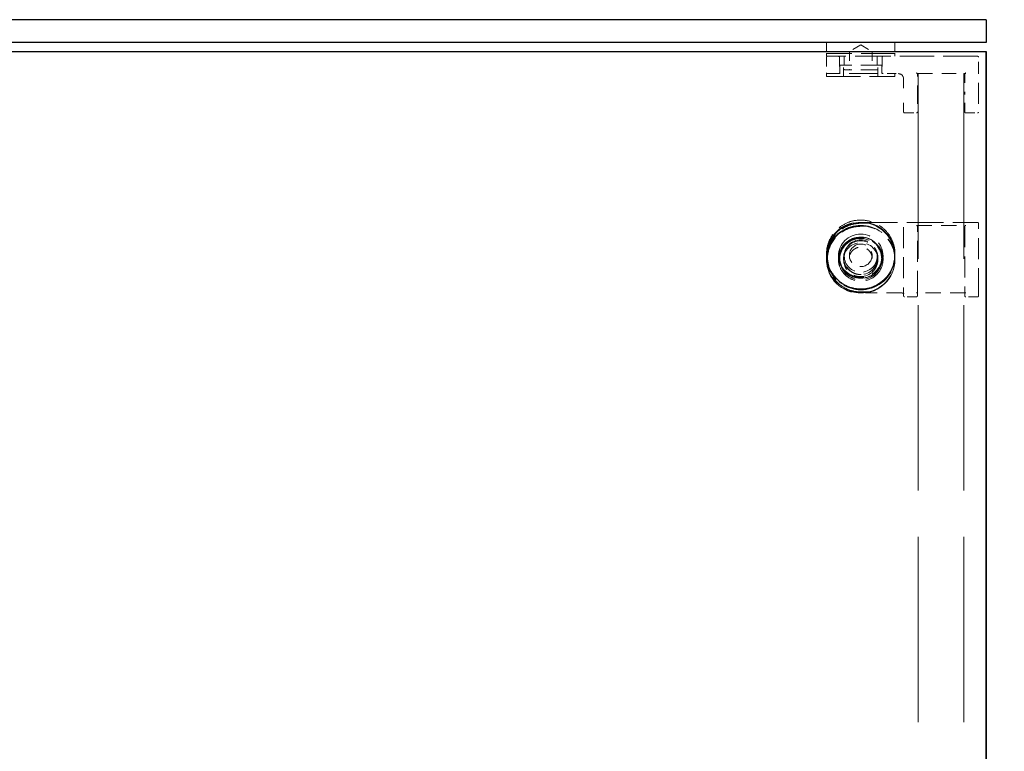
# Model space of a CAD drawing. Units: inches. Extents: x 2 to 130, y 2 to 100.
# Drawn here: x 55 to 66, y 46 to 54 of the extents above; entities that cross this region are included whole.
import ezdxf

# ---------------------------------------------------------------- set-up
doc = ezdxf.new("R2010")
doc.units = ezdxf.units.IN
doc.header["$LTSCALE"] = 12
doc.header["$MEASUREMENT"] = 0
doc.linetypes.add('DASHED', pattern=[0.2067, 0.1654, -0.0413])
for name, color, linetype, lineweight in [('Dimension (ANSI)', 7, 'Continuous', 9), ('Hidden (ANSI)', 7, 'DASHED', 9), ('Visible (ANSI)', 7, 'Continuous', 25)]:
    doc.layers.add(name, color=color, linetype=linetype, lineweight=lineweight)
doc.styles.add('Note Text (ANSI)', font='tahoma.ttf')
doc.dimstyles.new('Default (ANSI)', dxfattribs={"dimscale": 12, "dimtxt": 0.1, "dimasz": 0.098425, "dimexe": 0.125, "dimexo": 0.0625, "dimgap": 0.031496, "dimtad": 0, "dimtih": 1, "dimtoh": 1, "dimrnd": 1e-08, "dimzin": 4, "dimdsep": 46, "dimtxsty": 'Note Text (ANSI)', "dimcen": 0.09, "dimdle": 0.393701, "dimclrd": 256, "dimclre": 256, "dimclrt": 256, "dimadec": 0, "dimazin": 1, "dimtfac": 1.2, "dimtofl": 0, "dimtmove": 0, "dimatfit": 3, "dimfxl": 0, "dimtolj": 1, "dimtzin": 4, "dimlwd": -1, "dimlwe": -1, "dimarcsym": 0})

# ---------------------------------------------------------------- blocks, each defined once
blk = doc.blocks.new('*D13')
at = {"layer": 'Defpoints', "color": 0}
for p in [(65.536, 53.166), (65.536, 35.166), (73.401, 35.166)]:
    blk.add_point(p, dxfattribs=at)
at = {"layer": 'Dimension (ANSI)'}
for p, q in [((66.286, 53.166), (74.901, 53.166)), ((73.401, 51.985), (73.401, 46.011)), ((73.401, 36.347), (73.401, 44)), ((66.286, 35.166), (74.901, 35.166))]:
    blk.add_line(p, q, dxfattribs=at)
for points in [[(73.205, 51.985), (73.598, 51.985), (73.401, 53.166)], [(73.205, 36.347), (73.598, 36.347), (73.401, 35.166)]]:
    blk.add_solid(points, dxfattribs=at)
at = {"layer": 'Dimension (ANSI)', "insert": (72.272, 45.633), "char_height": 1.2, "attachment_point": 1, "style": 'Note Text (ANSI)'}
blk.add_mtext('\\A1; 18', dxfattribs=at)

msp = doc.modelspace()

# ---------------------------------------------------------------- linework, layer by layer
at = {"layer": 'Hidden (ANSI)', "ltscale": 0.01736}
for p, q in [((64.031, 53.502), (64.031, 53.392)), ((64.781, 53.502), (64.781, 53.392)), ((64.031, 51.193), (64.031, 51.174)), ((64.781, 51.193), (64.781, 51.174))]:
    msp.add_line(p, q, dxfattribs=at)
at = {"layer": 'Hidden (ANSI)', "ltscale": 0.186893}
for p, q in [((64.781, 53.387), (64.031, 53.387)), ((64.031, 53.134), (64.781, 53.134))]:
    msp.add_line(p, q, dxfattribs=at)
at = {"layer": 'Hidden (ANSI)', "ltscale": 0.004868}
for p, q in [((64.031, 53.356), (64.031, 53.387)), ((64.781, 53.356), (64.781, 53.387)), ((64.031, 53.134), (64.031, 53.166)), ((64.781, 53.134), (64.781, 53.166)), ((64.031, 51.168), (64.031, 51.173)), ((64.031, 51.129), (64.031, 51.135)), ((64.781, 51.168), (64.781, 51.173)), ((64.781, 51.129), (64.781, 51.135))]:
    msp.add_line(p, q, dxfattribs=at)
at = {"layer": 'Hidden (ANSI)', "ltscale": 0.023047}
for q in [(64.281, 53.407), (64.531, 53.407)]:
    msp.add_line((64.406, 53.482), q, dxfattribs=at)
at = {"layer": 'Hidden (ANSI)', "ltscale": 0.062231}
msp.add_line((64.281, 53.407), (64.531, 53.407), dxfattribs=at)
at = {"layer": 'Hidden (ANSI)', "ltscale": 0.030851}
for p, q in [((64.281, 53.407), (64.281, 53.212)), ((64.531, 53.407), (64.531, 53.212)), ((64.281, 51.176), (64.281, 51.143)), ((64.531, 51.176), (64.531, 51.143))]:
    msp.add_line(p, q, dxfattribs=at)
at = {"layer": 'Hidden (ANSI)', "ltscale": 0.107173}
for p, q in [((64.031, 53.356), (64.492, 53.356)), ((64.492, 53.166), (64.031, 53.166))]:
    msp.add_line(p, q, dxfattribs=at)
at = {"layer": 'Hidden (ANSI)', "ltscale": 0.026883}
for p, q in [((64.031, 53.346), (64.031, 53.176)), ((64.172, 53.346), (64.172, 53.176)), ((64.641, 53.346), (64.641, 53.176)), ((64.876, 53.106), (64.876, 52.936)), ((64.031, 51.166), (64.031, 51.136)), ((64.172, 51.166), (64.172, 51.136)), ((64.641, 51.166), (64.641, 51.136)), ((64.876, 50.765), (64.876, 50.735))]:
    msp.add_line(p, q, dxfattribs=at)
at = {"layer": 'Hidden (ANSI)', "ltscale": 0.022709}
for p, q in [((64.226, 53.356), (64.226, 53.212)), ((64.586, 53.356), (64.586, 53.212)), ((64.226, 51.168), (64.226, 51.143)), ((64.586, 51.168), (64.586, 51.143))]:
    msp.add_line(p, q, dxfattribs=at)
at = {"layer": 'Hidden (ANSI)', "ltscale": 0.189414}
msp.add_line((65.686, 53.356), (64.492, 53.356), dxfattribs=at)
at = {"layer": 'Hidden (ANSI)', "ltscale": 0.064977}
for p, q in [((65.696, 52.936), (65.696, 53.346)), ((65.696, 50.735), (65.696, 50.806)), ((64.816, 50.767), (64.406, 50.767))]:
    msp.add_line(p, q, dxfattribs=at)
at = {"layer": 'Hidden (ANSI)', "ltscale": 0.114589}
msp.add_line((64.636, 53.259), (64.176, 53.259), dxfattribs=at)
at = {"layer": 'Hidden (ANSI)', "ltscale": 0.014773}
for p, q in [((64.176, 53.166), (64.176, 53.259)), ((64.636, 53.166), (64.636, 53.259)), ((64.176, 51.135), (64.176, 51.151)), ((64.636, 51.135), (64.636, 51.151))]:
    msp.add_line(p, q, dxfattribs=at)
at = {"layer": 'Hidden (ANSI)', "ltscale": 0.019741}
for p, q in [((64.218, 53.134), (64.218, 53.259)), ((64.594, 53.134), (64.594, 53.259)), ((64.218, 51.129), (64.218, 51.151)), ((64.594, 51.129), (64.594, 51.151))]:
    msp.add_line(p, q, dxfattribs=at)
at = {"layer": 'Hidden (ANSI)', "ltscale": 0.087163}
msp.add_line((64.581, 53.207), (64.231, 53.207), dxfattribs=at)
at = {"layer": 'Hidden (ANSI)', "ltscale": 0.051323}
msp.add_line((64.492, 53.166), (64.816, 53.166), dxfattribs=at)
at = {"layer": 'Hidden (ANSI)', "ltscale": 0.001487}
for p, q in [((65.026, 53.166), (65.036, 53.166)), ((65.536, 53.166), (65.546, 53.166))]:
    msp.add_line(p, q, dxfattribs=at)
at = {"layer": 'Hidden (ANSI)', "ltscale": 0.036407}
for p, q in [((65.026, 52.936), (65.026, 53.166)), ((65.546, 53.166), (65.546, 52.936)), ((65.026, 50.735), (65.026, 50.775)), ((65.546, 50.775), (65.546, 50.735))]:
    msp.add_line(p, q, dxfattribs=at)
at = {"layer": 'Hidden (ANSI)', "ltscale": 1.022424}
msp.add_line((65.036, 53.166), (65.036, 35.683), dxfattribs=at)
at = {"layer": 'Hidden (ANSI)', "ltscale": 0.079262}
msp.add_line((65.036, 53.166), (65.536, 53.166), dxfattribs=at)
at = {"layer": 'Hidden (ANSI)', "ltscale": 1.022426}
msp.add_line((65.536, 53.166), (65.536, 35.683), dxfattribs=at)
at = {"layer": 'Hidden (ANSI)', "ltscale": 0.047272}
for p, q in [((64.876, 52.746), (64.876, 52.936)), ((65.026, 52.936), (65.026, 52.746)), ((65.546, 52.746), (65.546, 52.936)), ((65.696, 52.936), (65.696, 52.746))]:
    msp.add_line(p, q, dxfattribs=at)
at = {"layer": 'Hidden (ANSI)', "ltscale": 0.020534}
for p, q in [((64.886, 52.736), (65.016, 52.736)), ((65.556, 52.736), (65.686, 52.736)), ((65.016, 50.722), (64.886, 50.722)), ((65.686, 50.722), (65.556, 50.722))]:
    msp.add_line(p, q, dxfattribs=at)
at = {"layer": 'Hidden (ANSI)', "ltscale": 0.203068}
msp.add_line((64.406, 51.535), (65.686, 51.535), dxfattribs=at)
at = {"layer": 'Hidden (ANSI)', "ltscale": 0.115769}
for p, q in [((64.876, 51.484), (64.876, 50.765)), ((65.026, 50.775), (65.026, 51.494)), ((65.546, 51.494), (65.546, 50.775)), ((65.696, 50.806), (65.696, 51.525))]:
    msp.add_line(p, q, dxfattribs=at)
at = {"layer": 'Hidden (ANSI)', "ltscale": 0.085611}
msp.add_line((65.016, 51.504), (65.556, 51.504), dxfattribs=at)
at = {"layer": 'Hidden (ANSI)', "ltscale": 0.005164}
for p, q in [((64.876, 50.732), (64.876, 50.735)), ((65.026, 50.735), (65.026, 50.732)), ((65.546, 50.732), (65.546, 50.735)), ((65.696, 50.735), (65.696, 50.732))]:
    msp.add_line(p, q, dxfattribs=at)
at = {"layer": 'Hidden (ANSI)', "ltscale": 0.084714}
msp.add_line((65.553, 50.767), (65.019, 50.767), dxfattribs=at)
at = {"layer": 'Hidden (ANSI)', "ltscale": 0.001147}
for centre, start, end in [((64.036, 53.502), 90, 180), ((64.776, 53.502), 0, 90), ((64.036, 53.392), 180, 270), ((64.776, 53.392), 270, 0), ((64.231, 53.212), 180, 270), ((64.276, 53.212), 270, 0), ((64.536, 53.212), 180, 270), ((64.581, 53.212), 270, 0)]:
    msp.add_arc(centre, 0.005, start, end, dxfattribs=at)
at = {"layer": 'Hidden (ANSI)', "ltscale": 0.002393}
for centre, start, end in [((64.162, 53.346), 0, 90), ((64.651, 53.346), 90, 180)]:
    msp.add_arc(centre, 0.01, start, end, dxfattribs=at)
at = {"layer": 'Hidden (ANSI)', "ltscale": 0.014859}
msp.add_arc((64.816, 53.106), 0.06, 0, 90, dxfattribs=at)
at = {"layer": 'Hidden (ANSI)', "ltscale": 0.214447}
for centre in [(64.406, 51.168), (64.406, 51.135)]:
    msp.add_ellipse(centre, major_axis=(-0.375, 0), ratio=0.984808, start_param=4.480933, end_param=8.085438, dxfattribs=at)
at = {"layer": 'Hidden (ANSI)', "ltscale": 0.373886}
for centre, major_axis in [((64.406, 51.173), (0.375, 0)), ((64.406, 51.129), (-0.375, 0))]:
    msp.add_ellipse(centre, major_axis=major_axis, ratio=0.984808, dxfattribs=at)
at = {"layer": 'Hidden (ANSI)', "ltscale": 0.3689}
msp.add_ellipse((64.406, 51.173), major_axis=(0.37, 0), ratio=0.984808, dxfattribs=at)
at = {"layer": 'Hidden (ANSI)', "ltscale": 0.15934}
for centre in [(64.406, 51.168), (64.406, 51.135)]:
    msp.add_ellipse(centre, major_axis=(0.375, 0), ratio=0.984808, start_param=4.943845, end_param=7.622525, dxfattribs=at)
at = {"layer": 'Hidden (ANSI)', "ltscale": 0.243639}
msp.add_ellipse((64.406, 51.168), major_axis=(-0.244, 0), ratio=0.984808, dxfattribs=at)
at = {"layer": 'Hidden (ANSI)', "ltscale": 0.229278}
for centre, major_axis in [((64.406, 51.151), (0.23, 0)), ((64.406, 51.135), (-0.23, 0))]:
    msp.add_ellipse(centre, major_axis=major_axis, ratio=0.984808, dxfattribs=at)
at = {"layer": 'Hidden (ANSI)', "ltscale": 0.187392}
for centre, major_axis in [((64.406, 51.151), (-0.188, 0)), ((64.406, 51.129), (0.188, 0))]:
    msp.add_ellipse(centre, major_axis=major_axis, ratio=0.984808, dxfattribs=at)
at = {"layer": 'Hidden (ANSI)', "ltscale": 0.179413}
msp.add_ellipse((64.406, 51.168), major_axis=(-0.18, 0), ratio=0.984808, dxfattribs=at)
at = {"layer": 'Hidden (ANSI)', "ltscale": 0.124562}
msp.add_ellipse((64.406, 51.176), major_axis=(-0.125, 0), ratio=0.984808, dxfattribs=at)
at = {"layer": 'Hidden (ANSI)', "ltscale": 0.002471}
for points in [[(64.041, 53.356), (64.04, 53.356), (64.039, 53.356), (64.037, 53.355), (64.036, 53.355), (64.035, 53.354), (64.034, 53.353), (64.033, 53.352), (64.032, 53.351), (64.031, 53.349), (64.031, 53.349), (64.031, 53.347), (64.031, 53.346), (64.031, 53.346)], [(64.031, 53.176), (64.031, 53.175), (64.031, 53.174), (64.032, 53.172), (64.032, 53.171), (64.033, 53.169), (64.034, 53.168), (64.035, 53.167), (64.036, 53.167), (64.038, 53.166), (64.038, 53.166), (64.04, 53.166), (64.041, 53.166), (64.041, 53.166)], [(64.172, 53.176), (64.172, 53.175), (64.172, 53.174), (64.171, 53.172), (64.171, 53.171), (64.17, 53.169), (64.169, 53.168), (64.168, 53.167), (64.167, 53.167), (64.165, 53.166), (64.165, 53.166), (64.163, 53.166), (64.162, 53.166), (64.162, 53.166)], [(64.641, 53.176), (64.641, 53.175), (64.641, 53.174), (64.641, 53.172), (64.641, 53.171), (64.642, 53.169), (64.643, 53.168), (64.644, 53.167), (64.645, 53.167), (64.647, 53.166), (64.648, 53.166), (64.649, 53.166), (64.65, 53.166), (64.651, 53.166)], [(64.876, 50.732), (64.876, 50.731), (64.876, 50.73), (64.877, 50.728), (64.877, 50.727), (64.878, 50.726), (64.879, 50.725), (64.88, 50.724), (64.881, 50.723), (64.883, 50.723), (64.883, 50.722), (64.885, 50.722), (64.886, 50.722), (64.886, 50.722)], [(65.026, 50.732), (65.026, 50.731), (65.026, 50.73), (65.026, 50.728), (65.025, 50.727), (65.024, 50.726), (65.024, 50.725), (65.022, 50.724), (65.021, 50.723), (65.02, 50.723), (65.019, 50.722), (65.017, 50.722), (65.017, 50.722), (65.016, 50.722)], [(65.546, 50.732), (65.546, 50.731), (65.546, 50.73), (65.547, 50.728), (65.547, 50.727), (65.548, 50.726), (65.549, 50.725), (65.55, 50.724), (65.551, 50.723), (65.553, 50.723), (65.553, 50.722), (65.555, 50.722), (65.556, 50.722), (65.556, 50.722)], [(65.696, 50.732), (65.696, 50.731), (65.696, 50.73), (65.696, 50.728), (65.695, 50.727), (65.694, 50.726), (65.694, 50.725), (65.692, 50.724), (65.691, 50.723), (65.69, 50.723), (65.689, 50.722), (65.687, 50.722), (65.687, 50.722), (65.686, 50.722)]]:
    msp.add_open_spline(points, degree=3, knots=[0, 0, 0, 0, 0.2, 0.2, 0.380471, 0.380471, 0.543679, 0.543679, 0.713657, 0.713657, 0.874606, 0.874606, 1, 1, 1, 1], dxfattribs=at)
at = {"layer": 'Hidden (ANSI)', "ltscale": 0.002472}
for points in [[(65.696, 53.346), (65.696, 53.348), (65.696, 53.351), (65.692, 53.356), (65.688, 53.356), (65.686, 53.356)], [(64.886, 52.736), (64.884, 52.736), (64.88, 52.736), (64.876, 52.74), (64.876, 52.744), (64.876, 52.746)], [(65.026, 52.746), (65.026, 52.744), (65.026, 52.74), (65.022, 52.736), (65.018, 52.736), (65.016, 52.736)], [(65.696, 52.746), (65.696, 52.744), (65.696, 52.74), (65.692, 52.736), (65.688, 52.736), (65.686, 52.736)]]:
    msp.add_open_spline(points, degree=4, dxfattribs=at)
at = {"layer": 'Hidden (ANSI)', "ltscale": 0.003023}
for points, knots in [([(65.016, 53.176), (65.016, 53.176), (65.016, 53.176), (65.018, 53.174), (65.02, 53.172), (65.023, 53.169), (65.024, 53.168), (65.025, 53.167), (65.026, 53.166), (65.026, 53.166), (65.026, 53.166), (65.026, 53.166)], [-0.02617865, -0.02617865, -0.02617865, -0.02617865, -0.02604138, -0.02604138, -0.01623035, -0.01623035, -0.01261327, -0.01261327, -0.00888072, -0.00888072, 0, 0, 0, 0]), ([(65.546, 53.166), (65.546, 53.166), (65.546, 53.166), (65.547, 53.166), (65.547, 53.167), (65.548, 53.168), (65.549, 53.169), (65.552, 53.172), (65.554, 53.174), (65.556, 53.176), (65.556, 53.176), (65.556, 53.176)], [-0.04966174, -0.04966174, -0.04966174, -0.04966174, -0.03272593, -0.03272593, -0.02560784, -0.02560784, -0.01870995, -0.01870995, 0, 0, 0.00026177, 0.00026177, 0.00026177, 0.00026177]), ([(65.016, 50.767), (65.016, 50.767), (65.016, 50.767), (65.018, 50.767), (65.02, 50.766), (65.023, 50.768), (65.024, 50.769), (65.025, 50.77), (65.026, 50.771), (65.026, 50.773), (65.026, 50.774), (65.026, 50.775)], [-0.02617865, -0.02617865, -0.02617865, -0.02617865, -0.02604138, -0.02604138, -0.01623035, -0.01623035, -0.01261327, -0.01261327, -0.00888072, -0.00888072, 0, 0, 0, 0]), ([(65.546, 50.775), (65.546, 50.774), (65.546, 50.773), (65.547, 50.771), (65.547, 50.77), (65.548, 50.769), (65.549, 50.768), (65.552, 50.766), (65.554, 50.767), (65.556, 50.767), (65.556, 50.767), (65.556, 50.767)], [-0.04966174, -0.04966174, -0.04966174, -0.04966174, -0.03272593, -0.03272593, -0.02560784, -0.02560784, -0.01870995, -0.01870995, 0, 0, 0.00026177, 0.00026177, 0.00026177, 0.00026177])]:
    msp.add_open_spline(points, degree=3, knots=knots, dxfattribs=at)
at = {"layer": 'Hidden (ANSI)', "ltscale": 0.002472}
for points in [[(65.026, 53.166), (65.026, 53.166), (65.026, 53.166), (65.025, 53.166), (65.025, 53.166), (65.023, 53.166), (65.023, 53.166), (65.02, 53.166), (65.02, 53.166), (65.018, 53.166), (65.017, 53.166), (65.016, 53.166)], [(65.556, 53.166), (65.555, 53.166), (65.554, 53.166), (65.551, 53.166), (65.55, 53.166), (65.549, 53.166), (65.548, 53.166), (65.547, 53.166), (65.546, 53.166), (65.546, 53.166), (65.546, 53.166), (65.546, 53.166)], [(65.026, 51.494), (65.026, 51.495), (65.026, 51.496), (65.025, 51.499), (65.025, 51.5), (65.023, 51.502), (65.023, 51.502), (65.02, 51.503), (65.02, 51.504), (65.018, 51.504), (65.017, 51.504), (65.016, 51.504)], [(65.556, 51.504), (65.555, 51.504), (65.554, 51.504), (65.551, 51.503), (65.55, 51.503), (65.549, 51.501), (65.548, 51.5), (65.547, 51.498), (65.546, 51.497), (65.546, 51.496), (65.546, 51.495), (65.546, 51.494)]]:
    msp.add_open_spline(points, degree=3, knots=[0, 0, 0, 0, 0.0092585, 0.0092585, 0.01631392, 0.01631392, 0.02280523, 0.02280523, 0.02814169, 0.02814169, 0.03454238, 0.03454238, 0.03454238, 0.03454238], dxfattribs=at)
at = {"layer": 'Hidden (ANSI)', "ltscale": 0.002471}
msp.add_open_spline([(65.546, 52.746), (65.546, 52.744), (65.546, 52.74), (65.55, 52.736), (65.554, 52.736), (65.556, 52.736)], degree=4, dxfattribs=at)
at = {"layer": 'Hidden (ANSI)', "ltscale": 0.186872}
for points in [[(64.781, 51.193), (64.781, 51.232), (64.775, 51.272), (64.75, 51.347), (64.731, 51.382), (64.683, 51.445), (64.654, 51.473), (64.589, 51.518), (64.552, 51.536), (64.475, 51.558), (64.435, 51.563), (64.355, 51.561), (64.315, 51.554), (64.24, 51.527), (64.205, 51.507), (64.142, 51.458), (64.115, 51.429), (64.071, 51.363), (64.054, 51.327), (64.035, 51.257), (64.031, 51.225), (64.031, 51.193)], [(64.781, 51.174), (64.781, 51.134), (64.775, 51.095), (64.75, 51.02), (64.731, 50.985), (64.683, 50.922), (64.654, 50.894), (64.589, 50.849), (64.552, 50.831), (64.475, 50.809), (64.435, 50.803), (64.355, 50.806), (64.315, 50.813), (64.24, 50.84), (64.205, 50.86), (64.142, 50.909), (64.115, 50.938), (64.071, 51.004), (64.054, 51.04), (64.035, 51.109), (64.031, 51.142), (64.031, 51.174)]]:
    msp.add_open_spline(points, degree=3, knots=[3.141593, 3.141593, 3.141593, 3.141593, 3.461461, 3.461461, 3.781357, 3.781357, 4.101322, 4.101322, 4.421369, 4.421369, 4.741475, 4.741475, 5.061601, 5.061601, 5.381699, 5.381699, 5.701731, 5.701731, 6.021682, 6.021682, 6.283185, 6.283185, 6.283185, 6.283185], dxfattribs=at)
at = {"layer": 'Hidden (ANSI)', "ltscale": 0.093374}
for points, knots in [([(64.031, 51.166), (64.031, 51.166), (64.031, 51.166), (64.031, 51.166), (64.031, 51.166), (64.031, 51.166), (64.031, 51.166), (64.031, 51.166), (64.031, 51.166), (64.031, 51.166), (64.031, 51.166), (64.031, 51.167), (64.031, 51.167), (64.031, 51.168), (64.031, 51.169), (64.031, 51.172), (64.031, 51.175), (64.032, 51.185), (64.032, 51.193), (64.035, 51.225), (64.04, 51.248), (64.058, 51.309), (64.076, 51.345), (64.122, 51.41), (64.15, 51.439), (64.214, 51.486), (64.25, 51.504), (64.326, 51.529), (64.366, 51.535), (64.406, 51.535)], [0, 0, 0, 0, 0.000053, 0.000053, 0.000093, 0.000093, 0.000186, 0.000186, 0.000435, 0.000435, 0.001182, 0.001182, 0.003421, 0.003421, 0.010137, 0.010137, 0.030284, 0.030284, 0.090751, 0.090751, 0.272893, 0.272893, 0.579455, 0.579455, 0.882712, 0.882712, 1.186184, 1.186184, 1.490349, 1.490349, 1.490349, 1.490349]), ([(64.406, 50.767), (64.366, 50.767), (64.325, 50.773), (64.248, 50.799), (64.212, 50.817), (64.149, 50.865), (64.12, 50.894), (64.075, 50.958), (64.058, 50.995), (64.041, 51.049), (64.038, 51.066), (64.034, 51.092), (64.033, 51.101), (64.032, 51.114), (64.032, 51.118), (64.031, 51.125), (64.031, 51.127), (64.031, 51.131), (64.031, 51.132), (64.031, 51.133), (64.031, 51.134), (64.031, 51.135), (64.031, 51.135), (64.031, 51.136), (64.031, 51.136), (64.031, 51.136), (64.031, 51.136), (64.031, 51.136), (64.031, 51.136), (64.031, 51.136), (64.031, 51.136), (64.031, 51.136), (64.031, 51.136), (64.031, 51.136), (64.031, 51.136), (64.031, 51.136), (64.031, 51.136), (64.031, 51.136), (64.031, 51.136), (64.031, 51.136), (64.031, 51.136), (64.031, 51.136)], [0, 0, 0, 0, 0.308969, 0.308969, 0.61235, 0.61235, 0.915892, 0.915892, 1.219357, 1.219357, 1.353465, 1.353465, 1.421768, 1.421768, 1.456082, 1.456082, 1.473261, 1.473261, 1.481855, 1.481855, 1.486155, 1.486155, 1.488306, 1.488306, 1.489384, 1.489384, 1.489925, 1.489925, 1.490197, 1.490197, 1.490336, 1.490336, 1.490406, 1.490406, 1.490444, 1.490444, 1.490464, 1.490464, 1.490475, 1.490475, 1.490488, 1.490488, 1.490488, 1.490488])]:
    msp.add_open_spline(points, degree=3, knots=knots, dxfattribs=at)
at = {"layer": 'Hidden (ANSI)', "ltscale": 0.181889}
for points in [[(64.406, 50.808), (64.37, 50.808), (64.333, 50.814), (64.243, 50.841), (64.191, 50.872), (64.11, 50.951), (64.079, 50.999), (64.04, 51.111), (64.036, 51.175), (64.062, 51.305), (64.096, 51.369), (64.194, 51.468), (64.258, 51.504), (64.353, 51.524), (64.38, 51.527), (64.406, 51.527)], [(64.406, 50.775), (64.37, 50.775), (64.333, 50.781), (64.243, 50.808), (64.191, 50.839), (64.11, 50.918), (64.079, 50.966), (64.04, 51.078), (64.036, 51.142), (64.062, 51.272), (64.096, 51.336), (64.194, 51.435), (64.258, 51.471), (64.353, 51.491), (64.38, 51.494), (64.406, 51.494)]]:
    msp.add_open_spline(points, degree=3, knots=[-1.570796, -1.570796, -1.570796, -1.570796, -1.270796, -1.270796, -0.790796, -0.790796, -0.329744, -0.329744, 0.193934, 0.193934, 0.772313, 0.772313, 1.353389, 1.353389, 1.570796, 1.570796, 1.570796, 1.570796], dxfattribs=at)
at = {"layer": 'Hidden (ANSI)', "ltscale": 0.013554}
for points, knots in [([(64.406, 51.527), (64.42, 51.527), (64.433, 51.527), (64.462, 51.527), (64.477, 51.527), (64.492, 51.527)], [-0.7296039, -0.7296039, -0.7296039, -0.7296039, -0.6260994, -0.6260994, -0.5111048, -0.5111048, -0.5111048, -0.5111048]), ([(64.492, 50.808), (64.477, 50.808), (64.462, 50.808), (64.433, 50.808), (64.42, 50.808), (64.406, 50.808)], [2.1494048, 2.1494048, 2.1494048, 2.1494048, 2.2643994, 2.2643994, 2.3679039, 2.3679039, 2.3679039, 2.3679039])]:
    msp.add_open_spline(points, degree=3, knots=knots, dxfattribs=at)
for points in [[(64.406, 51.494), (64.435, 51.494), (64.464, 51.494), (64.492, 51.494)], [(64.492, 50.775), (64.464, 50.775), (64.435, 50.775), (64.406, 50.775)]]:
    msp.add_open_spline(points, degree=3, dxfattribs=at)
at = {"layer": 'Hidden (ANSI)', "ltscale": 0.002505}
msp.add_open_spline([(65.686, 51.535), (65.687, 51.535), (65.688, 51.535), (65.69, 51.535), (65.69, 51.535), (65.692, 51.534), (65.693, 51.534), (65.694, 51.532), (65.695, 51.532), (65.696, 51.53), (65.696, 51.529), (65.696, 51.527), (65.696, 51.526), (65.696, 51.526), (65.696, 51.526), (65.696, 51.525), (65.696, 51.525), (65.696, 51.525), (65.696, 51.525), (65.696, 51.525), (65.696, 51.525), (65.696, 51.525), (65.696, 51.525), (65.696, 51.525), (65.696, 51.525), (65.696, 51.525), (65.696, 51.525), (65.696, 51.525)], degree=3, knots=[0, 0, 0, 0, 0.00635976, 0.00635976, 0.01285507, 0.01285507, 0.01974833, 0.01974833, 0.02687665, 0.02687665, 0.0340757, 0.0340757, 0.0405287, 0.0405287, 0.0410402, 0.0410402, 0.04129595, 0.04129595, 0.04142382, 0.04142382, 0.04148776, 0.04148776, 0.04151973, 0.04151973, 0.04153571, 0.04153571, 0.0415517, 0.0415517, 0.0415517, 0.0415517], dxfattribs=at)
at = {"layer": 'Hidden (ANSI)', "ltscale": 0.243591}
msp.add_open_spline([(64.162, 51.135), (64.162, 51.11), (64.165, 51.086), (64.184, 51.027), (64.205, 50.993), (64.262, 50.936), (64.299, 50.914), (64.383, 50.891), (64.43, 50.891), (64.518, 50.916), (64.559, 50.941), (64.626, 51.016), (64.647, 51.068), (64.653, 51.173), (64.638, 51.226), (64.578, 51.314), (64.53, 51.349), (64.424, 51.381), (64.366, 51.378), (64.262, 51.337), (64.217, 51.297), (64.172, 51.213), (64.162, 51.174), (64.162, 51.135)], degree=3, knots=[-3.141593, -3.141593, -3.141593, -3.141593, -2.841593, -2.841593, -2.361593, -2.361593, -1.848456, -1.848456, -1.292588, -1.292588, -0.720061, -0.720061, -0.052316, -0.052316, 0.589479, 0.589479, 1.278646, 1.278646, 1.95506, 1.95506, 2.655027, 2.655027, 3.141593, 3.141593, 3.141593, 3.141593], dxfattribs=at)
at = {"layer": 'Hidden (ANSI)', "ltscale": 0.116841}
msp.add_open_spline([(64.641, 51.136), (64.641, 51.136), (64.641, 51.136), (64.641, 51.136), (64.641, 51.136), (64.641, 51.136), (64.641, 51.136), (64.641, 51.136), (64.641, 51.136), (64.641, 51.136), (64.641, 51.136), (64.641, 51.136), (64.641, 51.136), (64.641, 51.136), (64.641, 51.136), (64.641, 51.137), (64.641, 51.137), (64.641, 51.137), (64.641, 51.137), (64.641, 51.138), (64.641, 51.139), (64.641, 51.143), (64.64, 51.145), (64.64, 51.155), (64.639, 51.163), (64.634, 51.194), (64.627, 51.217), (64.606, 51.26), (64.591, 51.28), (64.556, 51.315), (64.535, 51.33), (64.491, 51.353), (64.467, 51.36), (64.417, 51.368), (64.392, 51.368), (64.343, 51.36), (64.319, 51.352), (64.275, 51.329), (64.254, 51.314), (64.22, 51.278), (64.205, 51.258), (64.184, 51.213), (64.177, 51.189), (64.173, 51.16), (64.173, 51.155), (64.172, 51.148), (64.172, 51.146), (64.172, 51.142), (64.172, 51.141), (64.172, 51.139), (64.172, 51.139), (64.172, 51.138), (64.172, 51.137), (64.172, 51.137), (64.172, 51.137), (64.172, 51.137), (64.172, 51.137), (64.172, 51.136), (64.172, 51.136), (64.172, 51.136), (64.172, 51.136), (64.172, 51.136), (64.172, 51.136), (64.172, 51.136), (64.172, 51.136), (64.172, 51.136), (64.172, 51.136), (64.172, 51.136), (64.172, 51.136), (64.172, 51.136), (64.172, 51.136), (64.172, 51.136), (64.172, 51.136), (64.172, 51.136)], degree=3, knots=[0, 0, 0, 0, 0.000006, 0.000006, 0.000013, 0.000013, 0.000033, 0.000033, 0.000074, 0.000074, 0.000116, 0.000116, 0.000219, 0.000219, 0.000466, 0.000466, 0.001205, 0.001205, 0.003422, 0.003422, 0.01007, 0.01007, 0.030014, 0.030014, 0.089911, 0.089911, 0.27149, 0.27149, 0.461623, 0.461623, 0.651397, 0.651397, 0.841099, 0.841099, 1.030741, 1.030741, 1.220364, 1.220364, 1.41001, 1.41001, 1.599714, 1.599714, 1.789503, 1.789503, 1.826733, 1.826733, 1.845418, 1.845418, 1.854772, 1.854772, 1.859453, 1.859453, 1.861796, 1.861796, 1.862971, 1.862971, 1.863562, 1.863562, 1.86386, 1.86386, 1.864012, 1.864012, 1.864092, 1.864092, 1.864134, 1.864134, 1.864157, 1.864157, 1.86417, 1.86417, 1.864178, 1.864178, 1.864184, 1.864184, 1.864184, 1.864184], dxfattribs=at)
at = {"layer": 'Hidden (ANSI)', "ltscale": 0.06225}
msp.add_open_spline([(64.531, 51.143), (64.531, 51.156), (64.529, 51.169), (64.521, 51.194), (64.514, 51.206), (64.498, 51.227), (64.489, 51.236), (64.467, 51.251), (64.455, 51.257), (64.429, 51.264), (64.416, 51.266), (64.389, 51.265), (64.376, 51.263), (64.351, 51.254), (64.339, 51.247), (64.318, 51.231), (64.309, 51.221), (64.294, 51.199), (64.289, 51.187), (64.283, 51.164), (64.281, 51.153), (64.281, 51.143)], degree=3, knots=[3.141593, 3.141593, 3.141593, 3.141593, 3.461999, 3.461999, 3.78232, 3.78232, 4.102425, 4.102425, 4.422282, 4.422282, 4.741954, 4.741954, 5.061568, 5.061568, 5.381267, 5.381267, 5.701167, 5.701167, 6.021317, 6.021317, 6.283185, 6.283185, 6.283185, 6.283185], dxfattribs=at)
at = {"layer": 'Hidden (ANSI)', "ltscale": 0.116821}
msp.add_open_spline([(64.641, 51.166), (64.641, 51.141), (64.637, 51.117), (64.621, 51.07), (64.609, 51.048), (64.579, 51.008), (64.561, 50.991), (64.52, 50.963), (64.497, 50.952), (64.449, 50.938), (64.424, 50.934), (64.374, 50.936), (64.349, 50.941), (64.302, 50.957), (64.28, 50.97), (64.241, 51), (64.224, 51.019), (64.197, 51.06), (64.186, 51.082), (64.174, 51.126), (64.172, 51.146), (64.172, 51.166)], degree=3, knots=[3.141593, 3.141593, 3.141593, 3.141593, 3.462027, 3.462027, 3.782369, 3.782369, 4.102481, 4.102481, 4.422328, 4.422328, 4.741979, 4.741979, 5.061567, 5.061567, 5.381245, 5.381245, 5.701138, 5.701138, 6.021298, 6.021298, 6.283185, 6.283185, 6.283185, 6.283185], dxfattribs=at)
at = {"layer": 'Hidden (ANSI)', "ltscale": 0.089637}
msp.add_open_spline([(64.586, 51.143), (64.586, 51.124), (64.583, 51.105), (64.571, 51.069), (64.562, 51.052), (64.539, 51.022), (64.525, 51.008), (64.494, 50.986), (64.476, 50.978), (64.439, 50.967), (64.42, 50.965), (64.382, 50.966), (64.363, 50.969), (64.327, 50.982), (64.31, 50.992), (64.279, 51.015), (64.266, 51.029), (64.245, 51.061), (64.237, 51.078), (64.228, 51.112), (64.226, 51.127), (64.226, 51.143)], degree=3, knots=[3.141593, 3.141593, 3.141593, 3.141593, 3.46132, 3.46132, 3.781105, 3.781105, 4.101033, 4.101033, 4.421129, 4.421129, 4.741349, 4.741349, 5.06161, 5.06161, 5.381813, 5.381813, 5.701879, 5.701879, 6.021778, 6.021778, 6.283185, 6.283185, 6.283185, 6.283185], dxfattribs=at)
at = {"layer": 'Hidden (ANSI)', "ltscale": 0.016836}
msp.add_open_spline([(64.876, 50.765), (64.876, 50.764), (64.876, 50.764), (64.876, 50.764), (64.876, 50.764), (64.876, 50.763), (64.876, 50.763), (64.876, 50.763), (64.876, 50.762), (64.876, 50.762), (64.877, 50.761), (64.877, 50.76), (64.877, 50.76), (64.878, 50.759), (64.878, 50.759), (64.878, 50.759), (64.878, 50.759), (64.878, 50.759), (64.877, 50.76), (64.875, 50.761), (64.873, 50.761), (64.868, 50.762), (64.865, 50.763), (64.856, 50.764), (64.851, 50.765), (64.839, 50.766), (64.832, 50.766), (64.822, 50.767), (64.819, 50.767), (64.816, 50.767)], degree=3, knots=[0, 0, 0, 0, 0.0015685, 0.0015685, 0.0031661, 0.0031661, 0.005441, 0.005441, 0.0092212, 0.0092212, 0.0165111, 0.0165111, 0.0315995, 0.0315995, 0.0440349, 0.0440349, 0.0529925, 0.0529925, 0.0729246, 0.0729246, 0.1039225, 0.1039225, 0.1459278, 0.1459278, 0.1947648, 0.1947648, 0.2465194, 0.2465194, 0.2702056, 0.2702056, 0.2702056, 0.2702056], dxfattribs=at)
at = {"layer": 'Visible (ANSI)'}
for p, q in [((65.781, 53.757), (17.781, 53.757)), ((65.781, 53.757), (65.781, 53.507)), ((65.781, 53.507), (17.781, 53.507)), ((17.781, 53.412), (65.781, 53.41)), ((65.781, 53.41), (65.78, 35.727)), ((65.78, 35.683), (65.781, 53.41)), ((65.781, 53.41), (65.781, 53.41))]:
    msp.add_line(p, q, dxfattribs=at)

# ---------------------------------------------------------------- dimensions: what is measured, and where the dimension line sits
at = {"layer": 'Dimension (ANSI)'}
dim = msp.add_linear_dim(base=(73.401, 35.166), p1=(65.536, 53.166), p2=(65.536, 35.166), angle=90, text=' 18', dimstyle='Default (ANSI)', override={"dimdec": 2, "dimtp": 0, "dimtm": 0, "dimtdec": 2, "dimatfit": 1}, dxfattribs=at)
dim.commit()
dim.dimension.update_dxf_attribs({"geometry": '*D13', "text_midpoint": (73.401, 45.006), "dimtype": 160})

doc.saveas('drawing.dxf')
